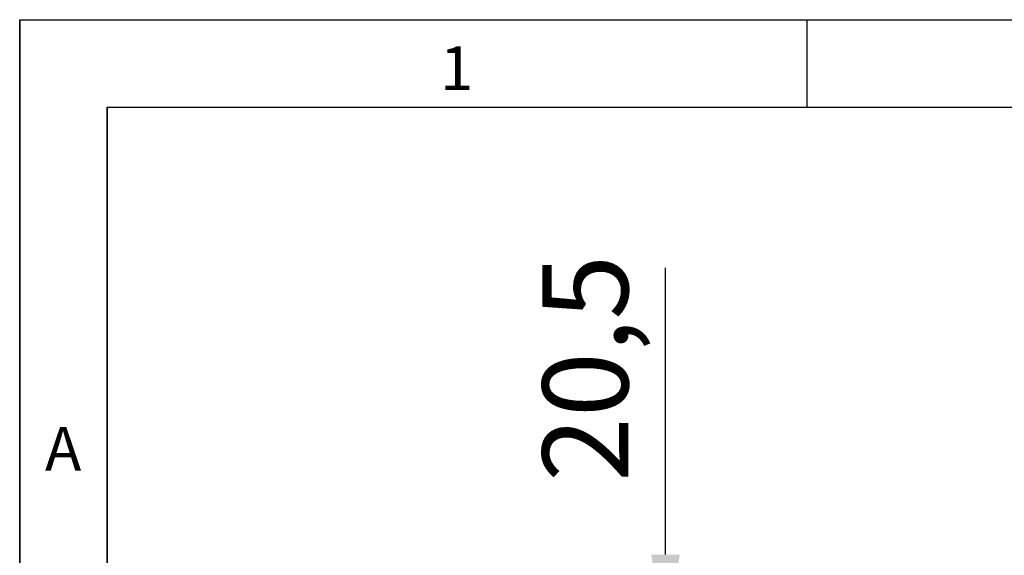
# Model space of a CAD drawing. Units: millimetres. Extents: x 75 to 2100, y 0 to 1460.
# Drawn here: x 75 to 356, y 1307 to 1460 of the extents above; entities that cross this region are included whole.
import ezdxf

# ---------------------------------------------------------------- set-up
doc = ezdxf.new("R2010")
doc.units = ezdxf.units.MM
doc.header["$LTSCALE"] = 5
doc.linetypes.add('SLD-Durchgehend', pattern=[0])
doc.layers.get('0').update_dxf_attribs({"color": 1})
doc.layers.add('DIMENSION', color=3, linetype='SLD-Durchgehend')
doc.styles.add('BEMSTIL', font='isocp3.shx', dxfattribs={"width": 0.8})
doc.styles.add('SLDTEXTSTYLE0', font='TXT', dxfattribs={"width": 0.605})
doc.dimstyles.new('BEMASS$0', dxfattribs={"dimscale": 10, "dimtxt": 3.5, "dimasz": 3.5, "dimexe": 2, "dimexo": 0, "dimgap": 1, "dimtad": 1, "dimdec": 1, "dimtxsty": 'BEMSTIL', "dimcen": 3, "dimclrd": 3, "dimclre": 3, "dimclrt": 4, "dimadec": 0, "dimazin": 0, "dimtfac": 1, "dimtdec": 1, "dimtofl": 0, "dimtmove": 0, "dimatfit": 0, "dimfxl": 0, "dimtolj": 1, "dimlwd": -1, "dimlwe": -1, "dimarcsym": 0})

# ---------------------------------------------------------------- blocks, each defined once
blk = doc.blocks.new('_D_8')
at = {"layer": 'DIMENSION', "color": 3}
for p, q in [((259.62, 1307.12), (259.62, 1389.07)), ((311.75, 1282.62), (245.62, 1282.62)), ((259.62, 1262.12), (259.62, 1282.62)), ((315.37, 1262.12), (245.62, 1262.12)), ((259.62, 1237.62), (259.62, 1213.12))]:
    blk.add_line(p, q, dxfattribs=at)
for points in [[(255.54, 1307.12), (263.71, 1307.12), (259.62, 1282.62)], [(255.54, 1237.62), (263.71, 1237.62), (259.62, 1262.12)]]:
    blk.add_solid(points, dxfattribs=at)
at = {"layer": 'DIMENSION', "color": 4, "insert": (224.44, 1360.34), "char_height": 24.5, "attachment_point": 2, "rotation": 90, "style": 'BEMSTIL'}
blk.add_mtext('\\A1;20,5', dxfattribs=at)

msp = doc.modelspace()

# ---------------------------------------------------------------- linework, layer by layer
at = {"linetype": 'SLD-Durchgehend', "lineweight": 18}
for p, q in [((75, 1460), (2075, 1460)), ((75, 1460), (75, 25)), ((75, 50), (75, 1460)), ((300, 1460), (300, 1435)), ((100, 50), (100, 1435))]:
    msp.add_line(p, q, dxfattribs=at)
at = {"linetype": 'SLD-Durchgehend'}
for p, q in [((75, 1460), (2075, 1460)), ((75, 1460), (75, 25)), ((75, 50), (75, 1460)), ((300, 1460), (300, 1435)), ((100, 1435), (2050, 1435)), ((100, 1435), (100, 50)), ((100, 1435), (2050, 1435)), ((100, 1435), (100, 50)), ((100, 50), (100, 1435))]:
    msp.add_line(p, q, dxfattribs=at)

# ---------------------------------------------------------------- texts
at = {"linetype": 'SLD-Durchgehend', "lineweight": 0, "char_height": 12.5, "attachment_point": 2, "style": 'SLDTEXTSTYLE0'}
for s, insert in [('1', (199.91, 1452.36)), ('A', (87.43, 1343.61))]:
    msp.add_mtext(s, dxfattribs=dict(at, insert=insert))
at = {"linetype": 'SLD-Durchgehend', "char_height": 12.5, "attachment_point": 2, "style": 'SLDTEXTSTYLE0'}
for s, insert in [('1', (199.91, 1452.36)), ('A', (87.43, 1343.61))]:
    msp.add_mtext(s, dxfattribs=dict(at, insert=insert))

# ---------------------------------------------------------------- dimensions: what is measured, and where the dimension line sits
at = {"layer": 'DIMENSION'}
dim = msp.add_linear_dim(base=(259.62, 1282.62), p1=(350.37, 1262.12), p2=(346.75, 1282.62), angle=90, dimstyle='BEMASS$0', override={"dimscale": 7, "dimexo": 5, "dimtad": 3, "dimdec": 1, "dimpost": '', "dimdle": 1, "dimtofl": 1, "dimtfill": 1}, dxfattribs=at)
dim.commit()
dim.dimension.update_dxf_attribs({"geometry": '_D_8', "text_midpoint": (259.62, 1360.34), "dimtype": 160})

doc.saveas('drawing.dxf')
